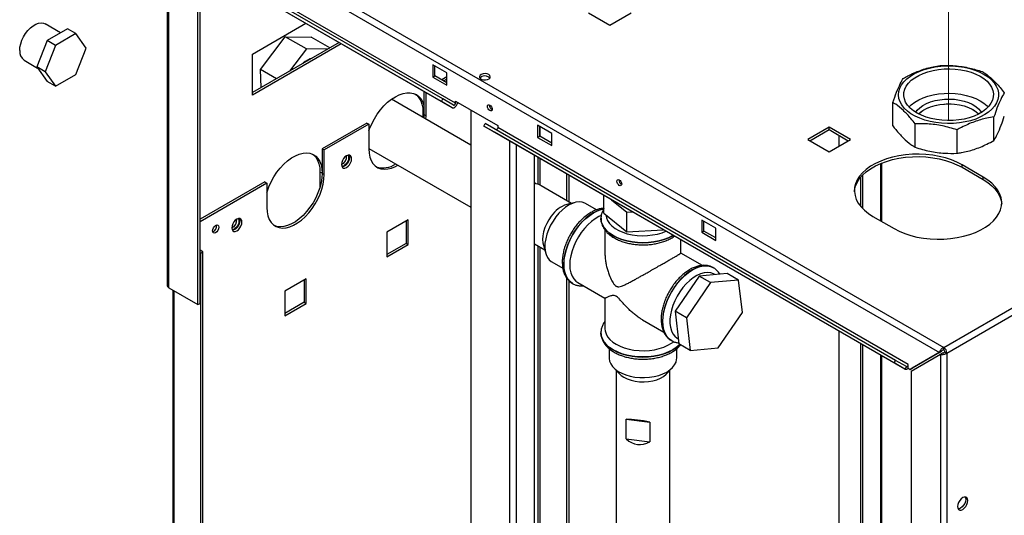
# Paper-space layout 'Blatt4' of a CAD drawing. Units: millimetres. Extents: x 0 to 594, y 0 to 420.
# Drawn here: x 470 to 503, y 346 to 363 of the extents above; entities that cross this region are included whole.
import ezdxf

# ---------------------------------------------------------------- set-up
doc = ezdxf.new("R2010")
doc.units = ezdxf.units.MM
doc.linetypes.add('PHANTOM', pattern=[12.7, 6.35, -1.27, 1.27, -1.27, 1.27, -1.27])

psp = doc.layouts.new('Blatt4')

# ---------------------------------------------------------------- linework, layer by layer
at = {"color": 7, "linetype": 'Continuous', "lineweight": 30}
for p, q in [((475.206, 366.78), (475.206, 354.132)), ((475.359, 366.925), (501.07, 352.082)), ((475.251, 354.069), (475.251, 366.698)), ((475.284, 366.717), (500.928, 351.914)), ((484.335, 360.27), (475.85, 365.169)), ((484.385, 360.357), (475.9, 365.255)), ((484.806, 360.219), (476.321, 365.117)), ((484.692, 360.064), (476.206, 364.963)), ((476.227, 353.506), (476.227, 364.951)), ((476.297, 353.547), (476.297, 364.91)), ((489.233, 363.223), (489.944, 362.813)), ((489.944, 362.813), (490.656, 363.223)), ((471.65, 362.563), (471.135, 362.86)), ((478.041, 361.848), (479.822, 362.876)), ((471.879, 362.695), (471.199, 362.302)), ((472.162, 362.532), (471.482, 362.139)), ((472.162, 362.532), (471.879, 362.695)), ((472.502, 362.048), (472.162, 362.532)), ((471.199, 362.302), (470.859, 361.426)), ((471.482, 362.139), (471.141, 361.262)), ((471.482, 362.139), (471.199, 362.302)), ((480.93, 362.236), (478.041, 360.569)), ((481, 362.195), (478.041, 360.487)), ((478.307, 361.343), (479.131, 362.431)), ((479.838, 362.022), (479.131, 362.431)), ((479.131, 362.431), (480.002, 362.415)), ((480.621, 362.058), (480.002, 362.415)), ((472.162, 361.171), (472.502, 362.048)), ((478.041, 360.487), (478.041, 361.848)), ((479.838, 362.022), (479.277, 361.282)), ((480.538, 362.01), (479.838, 362.022)), ((470.435, 361.648), (470.885, 361.387)), ((484.523, 361.223), (484.052, 361.495)), ((484.052, 361.495), (484.052, 361.087)), ((471.141, 361.262), (470.859, 361.426)), ((470.859, 361.426), (471.199, 360.941)), ((471.141, 361.262), (471.482, 360.778)), ((471.482, 360.778), (472.162, 361.171)), ((478.332, 360.737), (478.307, 361.343)), ((478.844, 361.032), (478.307, 361.343)), ((484.123, 361.128), (484.123, 361.455)), ((484.523, 360.815), (484.523, 361.223)), ((471.482, 360.778), (471.199, 360.941)), ((484.052, 361.087), (484.123, 361.128)), ((484.052, 361.087), (484.523, 360.815)), ((484.523, 360.897), (484.123, 361.128)), ((484.523, 361.099), (484.348, 360.998)), ((484.523, 361.017), (484.419, 360.957)), ((483.757, 360.604), (483.757, 359.84)), ((483.828, 359.799), (483.828, 360.563)), ((485.313, 358.821), (482.671, 360.346)), ((484.335, 360.27), (484.385, 360.357)), ((484.692, 360.064), (484.335, 360.27)), ((484.742, 360.151), (484.385, 360.357)), ((484.806, 360.219), (484.806, 360.284)), ((484.806, 360.284), (486.22, 359.468)), ((499.379, 359.456), (499.379, 360.239)), ((483.722, 359.901), (483.722, 359.739)), ((483.757, 359.84), (483.752, 359.722)), ((483.757, 359.84), (483.828, 359.799)), ((485.313, 359.992), (485.313, 318.647)), ((502.234, 359.866), (502.24, 359.86)), ((502.515, 360.127), (502.552, 360.09)), ((481.848, 359.555), (480.363, 358.697)), ((481.919, 359.514), (480.434, 358.657)), ((481.848, 359.555), (481.919, 359.514)), ((481.919, 359.514), (481.919, 358.697)), ((483.823, 359.681), (483.828, 359.799)), ((485.749, 359.454), (485.799, 359.541)), ((499.47, 351.649), (485.799, 359.541)), ((500.12, 358.746), (500.12, 359.528)), ((502.744, 358.974), (502.744, 359.756)), ((499.42, 351.562), (485.749, 359.454)), ((486.106, 359.248), (485.749, 359.454)), ((499.777, 351.356), (486.106, 359.248)), ((486.22, 359.468), (486.22, 359.402)), ((499.891, 351.511), (486.22, 359.402)), ((488.012, 359.209), (487.54, 359.482)), ((487.54, 359.482), (487.54, 359.073)), ((487.611, 359.114), (487.611, 359.441)), ((488.012, 358.801), (488.012, 359.209)), ((497.251, 359.416), (496.539, 359.005)), ((496.61, 358.965), (497.251, 359.335)), ((497.963, 359.005), (497.251, 359.416)), ((497.251, 359.335), (497.251, 359.416)), ((497.251, 359.335), (497.892, 358.965)), ((501.514, 358.546), (501.514, 359.329)), ((487.54, 359.073), (487.611, 359.114)), ((487.54, 359.073), (488.012, 358.801)), ((488.012, 358.883), (487.611, 359.114)), ((496.539, 359.005), (497.251, 358.594)), ((497.251, 358.594), (497.963, 359.005)), ((497.593, 358.792), (497.593, 359.137)), ((501.07, 352.082), (513.345, 359.169)), ((501.178, 351.894), (513.453, 358.981)), ((480.363, 358.697), (480.434, 358.657)), ((480.363, 358.697), (480.363, 357.881)), ((480.434, 357.84), (480.434, 358.657)), ((481.919, 358.71), (485.313, 356.75)), ((487.434, 317.54), (487.434, 358.481)), ((499.014, 356.273), (499.014, 358.224)), ((480.363, 357.881), (480.292, 357.922)), ((480.292, 357.922), (480.292, 357.424)), ((480.363, 357.881), (480.434, 357.84)), ((502.389, 357.754), (501.682, 358.162)), ((501.682, 358.08), (501.682, 358.162)), ((501.682, 358.08), (502.389, 357.672)), ((478.454, 357.595), (476.297, 356.35)), ((478.525, 357.554), (476.297, 356.269)), ((478.454, 357.595), (478.525, 357.554)), ((478.525, 357.554), (478.525, 356.738)), ((487.484, 357.534), (487.434, 357.563)), ((488.507, 357.862), (488.507, 356.977)), ((488.577, 357.821), (488.577, 356.936)), ((498.3, 357.742), (498.3, 356.785)), ((498.371, 357.821), (498.371, 356.706)), ((502.389, 357.672), (502.389, 357.754)), ((488.674, 356.88), (487.665, 357.463)), ((488.798, 356.91), (488.518, 356.842)), ((489.75, 356.549), (489.75, 357.144)), ((490.001, 356.999), (490.512, 356.588)), ((489.508, 356.662), (489.139, 356.875)), ((490.512, 356.588), (490.696, 356.598)), ((490.512, 355.934), (490.512, 356.588)), ((483.229, 356.326), (482.517, 355.916)), ((483.159, 356.286), (483.159, 355.545)), ((483.229, 355.504), (483.229, 356.326)), ((489.652, 356.378), (489.652, 356.375)), ((489.652, 356.366), (489.652, 356.378)), ((489.75, 356.549), (490.512, 355.934)), ((493.48, 356.053), (493.009, 356.325)), ((493.009, 356.325), (493.009, 355.917)), ((493.079, 355.957), (493.079, 356.284)), ((498.713, 356.447), (499.42, 356.039)), ((482.517, 355.916), (482.517, 355.094)), ((489.786, 355.994), (489.786, 355.222)), ((490.512, 355.934), (491.726, 356.003)), ((493.009, 355.917), (493.079, 355.957)), ((493.009, 355.917), (493.48, 355.644)), ((493.48, 355.726), (493.079, 355.957)), ((493.48, 355.644), (493.48, 356.053)), ((492.319, 355.223), (492.319, 355.661)), ((476.392, 355.262), (476.297, 355.316)), ((476.321, 355.221), (476.392, 355.262)), ((476.392, 327.499), (476.392, 355.262)), ((483.159, 355.545), (482.517, 355.175)), ((482.517, 355.094), (483.229, 355.504)), ((483.159, 355.545), (483.229, 355.504)), ((487.434, 355.526), (487.778, 355.327)), ((487.733, 355.482), (487.814, 355.205)), ((476.321, 355.221), (476.297, 355.234)), ((476.321, 327.458), (476.321, 355.221)), ((488.015, 354.927), (488.382, 354.716)), ((493.031, 354.812), (492.318, 355.223)), ((493.402, 354.732), (493.397, 354.735)), ((479.835, 354.367), (479.123, 353.956)), ((479.764, 354.326), (479.764, 353.586)), ((479.835, 353.545), (479.835, 354.367)), ((488.507, 354.4), (488.507, 334.493)), ((488.577, 354.313), (488.577, 334.534)), ((492.928, 354.457), (492.122, 353.284)), ((493.862, 354.543), (492.928, 354.457)), ((493.306, 354.239), (492.928, 354.457)), ((494.239, 354.325), (493.306, 354.239)), ((494.239, 354.325), (493.862, 354.543)), ((494.366, 353.239), (494.239, 354.325)), ((475.251, 354.069), (476.227, 353.506)), ((475.394, 353.987), (475.394, 329.572)), ((479.123, 353.956), (479.123, 353.134)), ((488.702, 354.212), (488.708, 354.209)), ((488.879, 354.245), (489.786, 353.721)), ((493.306, 354.239), (492.499, 353.066)), ((489.786, 353.722), (489.786, 352.703)), ((476.227, 353.506), (476.297, 353.547)), ((479.764, 353.586), (479.123, 353.216)), ((479.123, 353.134), (479.835, 353.545)), ((479.764, 353.586), (479.835, 353.545)), ((492.499, 353.066), (492.122, 353.284)), ((492.122, 353.284), (492.249, 352.198)), ((491.035, 353), (491.745, 352.59)), ((492.499, 353.066), (492.627, 351.98)), ((493.56, 352.066), (494.366, 353.239)), ((489.652, 352.57), (489.652, 352.567)), ((489.652, 352.558), (489.652, 352.57)), ((491.997, 352.311), (492.002, 352.307)), ((497.593, 339.113), (497.593, 352.617)), ((489.928, 352.039), (489.928, 351.723)), ((492.177, 351.723), (492.177, 352.04)), ((492.627, 351.98), (492.249, 352.198)), ((492.627, 351.98), (493.56, 352.066)), ((498.3, 352.208), (498.3, 337.915)), ((498.371, 352.168), (498.371, 327.36)), ((501.07, 352.001), (501.07, 352.082)), ((499.014, 327.017), (499.014, 351.796)), ((499.42, 351.562), (499.47, 351.649)), ((499.827, 351.443), (499.47, 351.649)), ((500.928, 351.914), (499.952, 351.35)), ((499.985, 351.292), (500.961, 351.856)), ((500.999, 351.954), (500.023, 351.391)), ((500.928, 351.914), (500.999, 351.954)), ((500.961, 351.856), (501.032, 351.897)), ((500.961, 351.856), (500.961, 339.227)), ((501.107, 351.935), (501.178, 351.894)), ((501.178, 351.894), (501.178, 339.227)), ((490.068, 351.41), (490.267, 351.201)), ((490.156, 351.318), (490.156, 341.641)), ((491.837, 351.201), (492.037, 351.41)), ((491.949, 341.641), (491.949, 351.318)), ((499.777, 351.356), (499.42, 351.562)), ((499.827, 351.443), (499.777, 351.356)), ((499.891, 351.393), (499.891, 351.511)), ((499.891, 351.385), (499.891, 351.393)), ((499.891, 351.385), (499.952, 351.35)), ((499.952, 351.35), (500.023, 351.391)), ((499.985, 351.292), (499.985, 339.79)), ((490.491, 349.033), (490.491, 349.686)), ((490.491, 349.686), (491.284, 349.59)), ((491.284, 349.59), (491.284, 348.937)), ((490.491, 349.033), (491.284, 348.937))]:
    psp.add_line(p, q, dxfattribs=at)
at = {"color": 7, "linetype": 'PHANTOM', "lineweight": 0}
psp.add_line((501.235, 359.635), (501.235, 364.302), dxfattribs=at)
at = {"color": 1, "linetype": 'Continuous', "lineweight": 30}
for p, q in [((483.757, 359.881), (483.722, 359.901)), ((487.625, 359.106), (487.625, 359.433)), ((486.619, 318.011), (486.619, 358.952)), ((486.836, 317.886), (486.836, 358.827)), ((487.55, 358.414), (487.55, 357.514)), ((487.625, 357.484), (487.625, 358.371)), ((498.969, 358.206), (498.969, 356.299)), ((487.55, 355.459), (487.55, 335.002)), ((487.625, 335.002), (487.625, 355.415)), ((475.439, 329.546), (475.439, 353.961)), ((498.969, 351.822), (498.969, 327.044))]:
    psp.add_line(p, q, dxfattribs=at)
at = {"color": 7, "linetype": 'Continuous', "lineweight": 30, "flags": 128}
for points in [[(470.29, 361.968), (470.298, 362.078), (470.323, 362.194), (470.364, 362.312), (470.419, 362.428), (470.486, 362.538), (470.564, 362.638), (470.649, 362.725), (470.739, 362.797), (470.83, 362.849), (470.92, 362.882), (471.005, 362.893), (471.083, 362.882), (471.135, 362.86)], [(485.914, 361.169), (485.858, 361.191), (485.793, 361.2), (485.726, 361.194), (485.667, 361.175), (485.624, 361.146), (485.603, 361.109), (485.606, 361.07), (485.633, 361.034), (485.681, 361.007), (485.742, 360.991), (485.81, 360.989), (485.873, 361.002), (485.925, 361.026), (485.958, 361.06), (485.967, 361.099), (485.952, 361.137), (485.914, 361.169)], [(502.662, 360.995), (502.754, 360.894), (502.824, 360.787), (502.872, 360.677), (502.897, 360.563), (502.899, 360.449), (502.877, 360.336), (502.833, 360.225), (502.765, 360.118), (502.677, 360.016), (502.568, 359.921), (502.44, 359.834), (502.296, 359.756), (502.136, 359.689), (501.964, 359.633), (501.782, 359.59), (501.592, 359.559), (501.397, 359.541), (501.199, 359.536), (501.002, 359.546), (500.809, 359.568), (500.621, 359.604), (500.442, 359.652), (500.274, 359.712), (500.12, 359.783), (499.981, 359.864), (499.86, 359.954), (499.758, 360.052), (499.677, 360.156), (499.618, 360.264), (499.581, 360.376), (499.568, 360.49), (499.578, 360.604), (499.611, 360.716), (499.667, 360.826), (499.745, 360.93), (499.844, 361.029), (499.963, 361.12), (500.099, 361.203), (500.252, 361.275), (500.418, 361.337), (500.595, 361.387), (500.782, 361.424), (500.975, 361.449), (501.171, 361.46), (501.369, 361.457), (501.564, 361.442), (501.755, 361.412), (501.939, 361.37), (502.112, 361.316), (502.274, 361.251), (502.421, 361.174), (502.551, 361.089), (502.662, 360.995)], [(502.515, 360.944), (502.602, 360.847), (502.667, 360.746), (502.709, 360.64), (502.728, 360.532), (502.724, 360.424), (502.696, 360.317), (502.645, 360.212), (502.572, 360.113), (502.478, 360.019), (502.364, 359.933), (502.232, 359.855), (502.085, 359.788), (501.924, 359.732), (501.752, 359.689), (501.572, 359.658), (501.387, 359.64), (501.199, 359.636), (501.012, 359.645), (500.829, 359.668), (500.652, 359.704), (500.484, 359.752), (500.328, 359.812), (500.186, 359.883), (500.061, 359.964), (499.954, 360.053), (499.867, 360.149), (499.802, 360.251), (499.76, 360.357), (499.741, 360.464), (499.745, 360.573), (499.773, 360.68), (499.824, 360.784), (499.897, 360.884), (499.992, 360.978), (500.105, 361.064), (500.237, 361.141), (500.385, 361.208), (500.545, 361.264), (500.717, 361.308), (500.897, 361.339), (501.082, 361.357), (501.27, 361.361), (501.457, 361.352), (501.64, 361.329), (501.817, 361.293), (501.985, 361.245), (502.142, 361.184), (502.283, 361.113), (502.409, 361.033), (502.515, 360.944)], [(485.914, 361.087), (485.952, 361.055), (485.953, 361.053)], [(481.919, 359.294), (481.945, 359.366), (482.017, 359.532), (482.103, 359.693), (482.2, 359.848), (482.308, 359.993), (482.424, 360.127), (482.546, 360.245), (482.673, 360.348), (482.803, 360.432), (482.932, 360.497), (483.059, 360.541), (483.181, 360.564), (483.298, 360.565), (483.405, 360.544), (483.503, 360.502), (483.588, 360.438), (483.66, 360.356), (483.717, 360.255), (483.757, 360.143)], [(483.466, 360.52), (483.517, 360.479), (483.589, 360.396), (483.647, 360.295), (483.688, 360.178), (483.713, 360.046), (483.722, 359.901)], [(499.917, 360.09), (499.992, 360.161), (500.105, 360.247), (500.237, 360.325), (500.385, 360.392), (500.545, 360.448), (500.717, 360.492), (500.897, 360.523), (501.082, 360.54), (501.27, 360.545), (501.457, 360.535), (501.64, 360.512), (501.817, 360.477), (501.985, 360.428), (502.142, 360.368), (502.283, 360.297), (502.409, 360.216), (502.515, 360.127)], [(484.692, 360.064), (484.717, 360.057), (484.747, 360.062), (484.779, 360.079), (484.81, 360.105), (484.837, 360.14), (484.859, 360.18), (484.872, 360.221), (484.876, 360.244)], [(484.742, 360.151), (484.751, 360.148), (484.761, 360.15), (484.772, 360.156), (484.783, 360.165), (484.792, 360.177), (484.8, 360.191), (484.804, 360.205), (484.806, 360.219)], [(484.869, 360.21), (484.882, 360.222), (484.894, 360.233)], [(500.138, 359.912), (500.188, 359.979), (500.272, 360.062), (500.376, 360.138), (500.497, 360.203), (500.633, 360.259), (500.781, 360.302), (500.939, 360.333), (501.102, 360.351), (501.269, 360.355), (501.434, 360.345), (501.596, 360.322), (501.75, 360.286), (501.894, 360.238), (502.024, 360.178), (502.138, 360.108), (502.234, 360.029)], [(500.229, 359.86), (500.272, 359.899), (500.376, 359.974), (500.497, 360.04), (500.633, 360.096), (500.781, 360.139), (500.939, 360.17), (501.102, 360.188), (501.269, 360.192), (501.434, 360.182), (501.596, 360.159), (501.75, 360.123), (501.894, 360.074), (502.024, 360.014), (502.138, 359.944), (502.234, 359.866)], [(485.949, 359.967), (485.919, 359.992), (485.893, 360.027), (485.875, 360.067), (485.869, 360.106), (485.875, 360.138), (485.893, 360.158), (485.919, 360.163), (485.949, 360.152), (485.98, 360.128), (486.006, 360.093), (486.023, 360.052), (486.029, 360.014), (486.023, 359.982), (486.006, 359.962), (485.98, 359.957), (485.949, 359.967)], [(502.234, 360.029), (502.31, 359.944), (502.331, 359.912)], [(486.22, 359.402), (486.219, 359.389), (486.214, 359.375), (486.207, 359.361), (486.197, 359.349), (486.186, 359.34), (486.175, 359.334), (486.165, 359.332), (486.157, 359.334)], [(478.525, 357.236), (478.533, 357.263), (478.593, 357.432), (478.668, 357.598), (478.757, 357.759), (478.858, 357.913), (478.969, 358.055), (479.089, 358.184), (479.214, 358.297), (479.343, 358.392), (479.474, 358.467), (479.603, 358.521), (479.728, 358.553), (479.848, 358.562), (479.959, 358.548), (480.06, 358.512), (480.149, 358.453), (480.224, 358.373), (480.284, 358.274), (480.328, 358.158), (480.354, 358.026), (480.363, 357.881)], [(481.919, 358.697), (481.928, 358.552), (481.954, 358.42), (481.998, 358.304), (482.058, 358.205), (482.133, 358.125), (482.222, 358.067), (482.323, 358.03), (482.434, 358.016), (482.554, 358.025), (482.679, 358.057), (482.808, 358.111), (482.884, 358.152)], [(480.047, 358.518), (480.078, 358.494), (480.153, 358.414), (480.213, 358.315), (480.257, 358.199), (480.284, 358.067), (480.292, 357.922)], [(481.346, 358.367), (481.338, 358.422), (481.314, 358.463), (481.276, 358.485), (481.229, 358.485), (481.176, 358.465), (481.124, 358.425), (481.077, 358.37), (481.039, 358.305), (481.015, 358.236), (481.007, 358.171), (481.015, 358.115), (481.039, 358.074), (481.077, 358.053), (481.124, 358.052), (481.176, 358.073), (481.229, 358.113), (481.276, 358.168), (481.314, 358.233), (481.338, 358.301), (481.346, 358.367)], [(481.275, 358.407), (481.267, 358.342), (481.243, 358.274), (481.205, 358.209), (481.158, 358.153), (481.106, 358.114), (481.053, 358.093), (481.026, 358.09)], [(481.21, 358.48), (481.228, 358.462), (481.245, 358.418), (481.245, 358.362), (481.228, 358.299), (481.196, 358.237), (481.154, 358.184), (481.106, 358.146)], [(481.256, 358.488), (481.267, 358.463), (481.275, 358.407)], [(501.682, 358.162), (501.513, 358.249), (501.328, 358.326), (501.131, 358.391), (500.922, 358.442), (500.704, 358.481), (500.481, 358.506), (500.254, 358.516), (500.027, 358.513), (499.802, 358.495), (499.581, 358.463), (499.368, 358.418), (499.164, 358.36), (498.972, 358.289), (498.795, 358.207), (498.634, 358.114), (498.492, 358.012), (498.369, 357.901), (498.268, 357.784), (498.19, 357.66), (498.135, 357.533), (498.104, 357.403), (498.098, 357.272), (498.117, 357.141), (498.16, 357.012), (498.226, 356.886), (498.316, 356.766), (498.428, 356.652), (498.561, 356.545), (498.713, 356.447)], [(498.099, 357.264), (498.104, 357.321), (498.135, 357.451), (498.19, 357.579), (498.268, 357.702), (498.369, 357.82), (498.492, 357.93), (498.634, 358.032), (498.795, 358.125), (498.972, 358.207), (499.164, 358.278), (499.368, 358.336), (499.581, 358.382), (499.802, 358.413), (500.027, 358.431), (500.254, 358.435), (500.481, 358.424), (500.704, 358.399), (500.922, 358.361), (501.131, 358.309), (501.328, 358.244), (501.513, 358.168), (501.682, 358.08)], [(480.363, 357.881), (480.354, 357.726), (480.328, 357.563), (480.284, 357.396), (480.224, 357.228), (480.149, 357.062), (480.06, 356.9), (479.959, 356.747), (479.848, 356.605), (479.728, 356.476), (479.603, 356.363), (479.474, 356.268), (479.343, 356.192), (479.214, 356.138), (479.089, 356.107), (478.969, 356.098), (478.858, 356.111), (478.77, 356.142)], [(478.525, 356.738), (478.534, 356.593), (478.56, 356.461), (478.604, 356.344), (478.664, 356.245), (478.739, 356.166), (478.828, 356.107), (478.929, 356.071), (479.04, 356.057), (479.16, 356.066), (479.285, 356.098), (479.414, 356.152), (479.544, 356.227), (479.673, 356.322), (479.799, 356.435), (479.918, 356.564), (480.03, 356.706), (480.131, 356.859), (480.22, 357.021), (480.295, 357.187), (480.355, 357.355), (480.398, 357.522), (480.425, 357.685), (480.434, 357.84)], [(490.263, 357.477), (490.232, 357.502), (490.206, 357.537), (490.189, 357.577), (490.182, 357.616), (490.189, 357.648), (490.206, 357.668), (490.232, 357.673), (490.263, 357.662), (490.293, 357.638), (490.319, 357.602), (490.337, 357.562), (490.343, 357.523), (490.337, 357.492), (490.319, 357.472), (490.293, 357.467), (490.263, 357.477)], [(499.42, 356.039), (499.589, 355.951), (499.774, 355.875), (499.972, 355.81), (500.18, 355.758), (500.398, 355.72), (500.621, 355.695), (500.848, 355.684), (501.075, 355.688), (501.3, 355.706), (501.521, 355.737), (501.734, 355.783), (501.938, 355.841), (502.13, 355.912), (502.307, 355.994), (502.468, 356.087), (502.61, 356.189), (502.733, 356.3), (502.834, 356.417), (502.912, 356.54), (502.967, 356.668), (502.998, 356.798), (503.004, 356.929), (502.985, 357.06), (502.943, 357.189), (502.876, 357.314), (502.786, 357.435), (502.674, 357.549), (502.541, 357.656), (502.389, 357.754)], [(502.389, 357.672), (502.541, 357.574), (502.674, 357.468), (502.786, 357.353), (502.876, 357.233), (502.943, 357.107), (502.985, 356.978), (503.003, 356.855)], [(489.139, 356.875), (489.116, 356.887), (489.025, 356.918), (488.924, 356.927), (488.816, 356.915), (488.703, 356.88), (488.588, 356.825), (488.472, 356.75), (488.358, 356.657), (488.249, 356.548), (488.147, 356.425)], [(477.693, 356.258), (477.684, 356.313), (477.66, 356.354), (477.623, 356.376), (477.575, 356.376), (477.523, 356.356), (477.47, 356.316), (477.423, 356.261), (477.386, 356.196), (477.362, 356.127), (477.353, 356.062), (477.362, 356.006), (477.386, 355.965), (477.423, 355.943), (477.47, 355.943), (477.523, 355.964), (477.575, 356.003), (477.623, 356.059), (477.66, 356.124), (477.684, 356.192), (477.693, 356.258)], [(477.622, 356.298), (477.614, 356.233), (477.589, 356.164), (477.552, 356.099), (477.505, 356.044), (477.452, 356.004), (477.4, 355.984), (477.373, 355.981)], [(477.556, 356.371), (477.575, 356.353), (477.591, 356.309), (477.591, 356.252), (477.575, 356.189), (477.543, 356.128), (477.501, 356.075), (477.452, 356.037)], [(477.602, 356.379), (477.614, 356.354), (477.622, 356.298)], [(487.999, 356.455), (487.916, 356.333), (487.844, 356.204), (487.786, 356.07), (487.743, 355.935), (487.717, 355.802), (487.708, 355.676), (487.716, 355.56), (487.733, 355.482)], [(488.147, 356.425), (488.055, 356.291), (487.973, 356.149), (487.904, 356.001), (487.85, 355.851), (487.811, 355.702), (487.788, 355.558), (487.783, 355.421), (487.794, 355.294), (487.822, 355.18), (487.866, 355.081), (487.925, 355), (487.998, 354.938), (488.015, 354.927)], [(489.662, 356.474), (489.582, 356.438), (489.458, 356.366), (489.336, 356.276), (489.216, 356.169), (489.103, 356.046), (488.997, 355.911), (488.901, 355.765), (488.816, 355.612), (488.745, 355.454), (488.688, 355.294), (488.646, 355.135), (488.621, 354.98), (488.613, 354.833)], [(476.922, 356.085), (476.914, 356.033), (476.891, 355.98), (476.856, 355.934), (476.816, 355.901), (476.775, 355.887), (476.741, 355.894), (476.718, 355.92), (476.71, 355.962), (476.718, 356.014), (476.741, 356.067), (476.775, 356.113), (476.816, 356.146), (476.856, 356.16), (476.891, 356.153), (476.914, 356.127), (476.922, 356.085)], [(488.613, 354.833), (488.621, 354.695), (488.646, 354.57), (488.688, 354.459), (488.745, 354.365), (488.816, 354.289), (488.879, 354.245)], [(489.786, 352.703), (489.792, 352.628), (489.822, 352.53), (489.874, 352.435), (489.948, 352.345), (490.043, 352.261), (490.157, 352.186), (490.287, 352.121), (490.431, 352.066), (490.588, 352.023), (490.752, 351.993), (490.923, 351.976), (491.095, 351.972), (491.267, 351.983), (491.435, 352.006), (491.596, 352.043), (491.747, 352.092), (491.885, 352.152), (492.007, 352.223), (492.075, 352.272)], [(489.928, 351.723), (489.928, 351.716), (489.942, 351.621), (489.98, 351.529), (490.04, 351.441), (490.122, 351.359), (490.224, 351.284), (490.343, 351.219), (490.478, 351.165), (490.625, 351.123), (490.781, 351.093), (490.943, 351.077), (491.107, 351.075), (491.27, 351.087), (491.428, 351.112), (491.578, 351.15), (491.717, 351.2), (491.842, 351.262), (491.95, 351.333), (492.039, 351.412), (492.107, 351.499), (492.153, 351.59)], [(492.153, 351.59), (492.174, 351.684), (492.177, 351.723)], [(499.827, 351.443), (499.836, 351.44), (499.846, 351.442), (499.857, 351.448), (499.868, 351.457), (499.877, 351.469), (499.885, 351.483), (499.889, 351.497), (499.891, 351.511)], [(490.267, 351.201), (490.322, 351.151), (490.418, 351.085), (490.531, 351.03), (490.658, 350.986), (490.796, 350.955), (490.941, 350.938), (491.089, 350.934), (491.236, 350.944), (491.378, 350.969), (491.511, 351.006), (491.631, 351.056), (491.736, 351.116), (491.822, 351.186), (491.837, 351.201)], [(501.706, 346.685), (501.758, 346.725), (501.806, 346.78), (501.843, 346.845), (501.867, 346.913), (501.876, 346.979), (501.867, 347.035), (501.843, 347.075), (501.806, 347.097), (501.758, 347.097), (501.706, 347.077), (501.654, 347.037), (501.606, 346.982), (501.569, 346.917), (501.545, 346.848), (501.536, 346.783), (501.545, 346.727), (501.569, 346.686), (501.606, 346.665), (501.654, 346.664), (501.706, 346.685)], [(501.785, 347.1), (501.797, 347.075), (501.805, 347.02), (501.797, 346.954), (501.773, 346.886), (501.735, 346.821), (501.688, 346.766), (501.635, 346.726), (501.583, 346.705), (501.556, 346.703)]]:
    psp.add_lwpolyline(points, dxfattribs=at)
at = {"color": 7, "linetype": 'PHANTOM', "lineweight": 0, "flags": 128}
for points in [[(500.229, 359.86), (500.301, 359.922), (500.41, 359.995), (500.535, 360.058), (500.675, 360.11), (500.827, 360.15), (500.987, 360.177), (501.151, 360.19), (501.318, 360.19), (501.483, 360.177), (501.642, 360.15), (501.794, 360.11), (501.934, 360.058), (502.06, 359.995)], [(502.06, 359.995), (502.169, 359.922), (502.24, 359.86)]]:
    psp.add_lwpolyline(points, dxfattribs=at)
at = {"color": 1, "linetype": 'Continuous', "lineweight": 30, "flags": 128}
for points in [[(489.744, 356.695), (489.659, 356.677), (489.532, 356.633), (489.402, 356.568), (489.273, 356.484), (489.146, 356.381), (489.023, 356.262), (488.907, 356.129), (488.8, 355.984), (488.702, 355.829), (488.617, 355.667), (488.545, 355.501), (488.488, 355.334), (488.446, 355.169), (488.421, 355.007), (488.412, 354.853)], [(488.418, 354.85), (488.426, 355.004), (488.452, 355.166), (488.493, 355.331), (488.55, 355.498), (488.622, 355.664), (488.708, 355.826), (488.805, 355.981), (488.913, 356.126), (489.029, 356.259), (489.152, 356.378), (489.279, 356.48), (489.408, 356.565), (489.537, 356.63), (489.664, 356.674), (489.74, 356.69)], [(489.652, 356.375), (489.664, 356.269), (489.7, 356.166), (489.759, 356.066), (489.84, 355.971), (489.942, 355.883), (490.062, 355.803)], [(492.055, 355.814), (492.042, 355.806), (491.904, 355.736), (491.752, 355.678), (491.588, 355.631), (491.415, 355.597), (491.235, 355.576), (491.052, 355.569), (490.869, 355.576), (490.69, 355.597), (490.516, 355.631), (490.352, 355.678), (490.2, 355.736), (490.062, 355.806), (489.942, 355.886), (489.84, 355.974), (489.759, 356.068), (489.7, 356.168), (489.664, 356.272), (489.652, 356.366)], [(489.819, 356.493), (489.834, 356.402), (489.873, 356.306), (489.934, 356.213), (490.018, 356.126), (490.121, 356.047), (490.243, 355.976), (490.38, 355.917), (490.531, 355.868), (490.692, 355.833), (490.859, 355.81), (491.031, 355.802), (491.203, 355.807), (491.371, 355.826), (491.534, 355.858), (491.687, 355.903), (491.813, 355.953)], [(490.062, 355.803), (490.2, 355.734), (490.352, 355.675), (490.516, 355.628), (490.69, 355.594), (490.869, 355.574), (491.052, 355.567), (491.235, 355.574), (491.415, 355.594), (491.588, 355.628), (491.752, 355.675), (491.904, 355.734), (492.042, 355.803), (492.057, 355.812)], [(488.412, 354.853), (488.421, 354.709), (488.446, 354.577), (488.488, 354.459), (488.545, 354.358), (488.617, 354.276), (488.702, 354.212), (488.702, 354.212)], [(488.708, 354.209), (488.708, 354.209), (488.622, 354.272), (488.55, 354.355), (488.493, 354.456), (488.452, 354.574), (488.426, 354.706), (488.418, 354.85)], [(493.397, 354.735), (493.299, 354.778), (493.192, 354.799), (493.076, 354.798), (492.953, 354.775), (492.826, 354.731), (492.697, 354.666), (492.567, 354.582), (492.44, 354.479), (492.318, 354.36), (492.202, 354.227), (492.094, 354.082), (491.997, 353.927), (491.911, 353.766), (491.839, 353.6), (491.782, 353.432), (491.74, 353.267), (491.715, 353.106), (491.707, 352.952), (491.715, 352.807), (491.74, 352.675), (491.782, 352.558), (491.839, 352.457), (491.911, 352.374), (491.997, 352.311), (491.997, 352.311)], [(492.007, 352.305), (492.002, 352.307), (491.917, 352.371), (491.845, 352.453), (491.788, 352.554), (491.746, 352.672), (491.721, 352.804), (491.712, 352.948), (491.721, 353.102), (491.746, 353.264), (491.788, 353.429), (491.845, 353.597), (491.917, 353.762), (492.002, 353.924), (492.099, 354.079), (492.207, 354.224), (492.323, 354.357), (492.446, 354.476), (492.573, 354.579), (492.702, 354.663), (492.831, 354.728), (492.958, 354.772), (493.081, 354.795), (493.197, 354.796), (493.305, 354.775), (493.402, 354.733)], [(493.46, 354.506), (493.404, 354.537), (493.308, 354.568), (493.202, 354.578), (493.089, 354.565), (492.971, 354.531), (492.85, 354.476), (492.729, 354.401), (492.609, 354.307), (492.493, 354.197), (492.384, 354.072), (492.283, 353.935), (492.193, 353.789), (492.114, 353.636), (492.05, 353.48), (492, 353.323), (491.967, 353.169), (491.95, 353.02), (491.95, 352.879), (491.967, 352.75), (492, 352.634), (492.05, 352.535), (492.114, 352.453), (492.193, 352.39), (492.229, 352.37)], [(489.652, 352.567), (489.664, 352.462), (489.7, 352.358), (489.759, 352.258), (489.84, 352.163), (489.942, 352.075), (490.062, 351.996), (490.2, 351.926), (490.352, 351.867), (490.516, 351.82), (490.69, 351.786), (490.869, 351.766), (491.052, 351.759), (491.235, 351.766), (491.415, 351.786), (491.588, 351.82), (491.752, 351.867), (491.904, 351.926), (492.042, 351.996), (492.163, 352.075), (492.265, 352.163), (492.281, 352.18)], [(492.279, 352.18), (492.265, 352.166), (492.163, 352.078), (492.042, 351.998), (491.904, 351.929), (491.752, 351.87), (491.588, 351.823), (491.415, 351.789), (491.235, 351.769), (491.052, 351.762), (490.869, 351.769), (490.69, 351.789), (490.516, 351.823), (490.352, 351.87), (490.2, 351.929), (490.062, 351.998), (489.942, 352.078), (489.84, 352.166), (489.759, 352.261), (489.7, 352.361), (489.664, 352.464), (489.652, 352.558)]]:
    psp.add_lwpolyline(points, dxfattribs=at)
at = {"color": 7, "linetype": 'Continuous', "lineweight": 30}
for centre, radius, start, end in [((470.636, 361.932), 0.349, 174.0333, 234.6545), ((480.312, 360.892), 0.873, 108.4122, 131.5824), ((485.786, 360.88), 0.243, 58.3499, 134.6383), ((486.101, 360.147), 0.161, 176.59, 243.4046), ((480.896, 358.431), 0.28, 293.3763, 6.6291), ((481.047, 358.223), 0.0968, 247.4034, 307.1228), ((482.399, 358.783), 0.721, 251.0029, 305.1131), ((490.414, 357.657), 0.161, 176.59, 243.4046), ((488.807, 355.913), 0.973, 107.3028, 146.1465), ((477.242, 356.322), 0.28, 293.3763, 6.6291), ((476.649, 356.12), 0.201, 288.8423, 11.163), ((477.394, 356.114), 0.0968, 247.4034, 307.1228), ((475.283, 354.14), 0.0771, 185.6948, 245.6253), ((500.943, 351.884), 0.236, 2.6055, 57.3945), ((501.025, 351.932), 0.082, 2.6055, 57.3945), ((499.808, 351.453), 0.102, 251.8017, 324.2095)]:
    psp.add_arc(centre, radius, start, end, dxfattribs=at)
for centre, major_axis, ratio, start_param, end_param in [((486.597, 357.044), (1.213, 0.245), 0.394271, 0.420222, 0.674834), ((491.052, 349.437), (0.896, -0.158), 0.215413, 1.347317, 2.284553), ((491.052, 350.09), (0.218, 1.234), 0.705027, 2.71095, 3.648186)]:
    psp.add_ellipse(centre, major_axis=major_axis, ratio=ratio, start_param=start_param, end_param=end_param, dxfattribs=at)
for points, knots in [([(499.725, 361.043), (499.776, 361.071), (499.963, 361.173), (500.297, 361.319), (500.66, 361.424), (500.878, 361.458), (500.956, 361.471)], [0, 0, 0, 0, 0.1250673, 0.4621474, 0.8077231, 1, 1, 1, 1]), ([(500.956, 361.471), (501.116, 361.472), (501.441, 361.476), (501.913, 361.402), (502.213, 361.312), (502.349, 361.271)], [0, 0, 0, 0, 0.348256, 0.705088, 1, 1, 1, 1]), ([(502.349, 361.271), (502.38, 361.252), (502.492, 361.18), (502.693, 361.019), (502.912, 360.788), (503.043, 360.62), (503.09, 360.561)], [0, 0, 0, 0, 0.125067, 0.462147, 0.807723, 1, 1, 1, 1]), ([(499.379, 360.239), (499.419, 360.356), (499.5, 360.594), (499.617, 360.86), (499.692, 360.986), (499.725, 361.043)], [0, 0, 0, 0, 0.348256, 0.705088, 1, 1, 1, 1]), ([(503.09, 360.561), (503.05, 360.493), (502.969, 360.355), (502.852, 360.077), (502.777, 359.856), (502.744, 359.756)], [0, 0, 0, 0, 0.348256, 0.705088, 1, 1, 1, 1]), ([(500.12, 359.528), (500.073, 359.588), (499.944, 359.753), (499.725, 359.984), (499.524, 360.147), (499.41, 360.219), (499.379, 360.239)], [0, 0, 0, 0, 0.192277, 0.529273, 0.874933, 1, 1, 1, 1]), ([(501.514, 359.329), (501.353, 359.376), (501.028, 359.473), (500.556, 359.535), (500.256, 359.53), (500.12, 359.528)], [0, 0, 0, 0, 0.3482561, 0.7050883, 1, 1, 1, 1]), ([(502.744, 359.756), (502.666, 359.744), (502.451, 359.71), (502.089, 359.606), (501.755, 359.46), (501.564, 359.356), (501.514, 359.329)], [0, 0, 0, 0, 0.192277, 0.529273, 0.874933, 1, 1, 1, 1]), ([(502.744, 358.974), (502.784, 359.042), (502.864, 359.18), (502.982, 359.458), (503.056, 359.678), (503.09, 359.778)], [0, 0, 0, 0, 0.348256, 0.705088, 1, 1, 1, 1]), ([(499.379, 359.456), (499.41, 359.417), (499.522, 359.272), (499.723, 359.049), (499.942, 358.861), (500.073, 358.776), (500.12, 358.746)], [0, 0, 0, 0, 0.125022, 0.462105, 0.807685, 1, 1, 1, 1]), ([(501.514, 358.546), (501.564, 358.554), (501.751, 358.582), (502.085, 358.667), (502.448, 358.814), (502.666, 358.932), (502.744, 358.974)], [0, 0, 0, 0, 0.1250215, 0.4621052, 0.8076846, 1, 1, 1, 1]), ([(500.12, 358.746), (500.281, 358.698), (500.606, 358.602), (501.078, 358.54), (501.378, 358.544), (501.514, 358.546)], [0, 0, 0, 0, 0.3482561, 0.7050883, 1, 1, 1, 1]), ([(489.755, 356.714), (489.733, 356.713), (489.671, 356.711), (489.565, 356.686), (489.439, 356.64), (489.312, 356.575), (489.186, 356.492), (489.064, 356.393), (488.947, 356.28), (488.837, 356.154), (488.735, 356.017), (488.643, 355.872), (488.562, 355.72), (488.494, 355.564), (488.439, 355.406), (488.397, 355.248), (488.372, 355.094), (488.364, 354.986), (488.364, 354.93), (488.364, 354.921)], [0, 0, 0, 0, 0.033838, 0.095078, 0.157826, 0.221627, 0.285936, 0.350302, 0.414535, 0.478602, 0.542533, 0.606386, 0.670229, 0.734126, 0.798139, 0.862346, 0.926818, 0.988084, 1, 1, 1, 1]), ([(489.75, 356.704), (489.732, 356.673), (489.693, 356.607), (489.663, 356.499), (489.649, 356.415), (489.653, 356.371), (489.654, 356.363)], [0, 0, 0, 0, 0.294063, 0.62121, 0.938888, 1, 1, 1, 1]), ([(489.655, 356.382), (489.654, 356.357), (489.653, 356.296), (489.676, 356.199), (489.719, 356.094), (489.781, 355.994), (489.863, 355.9), (489.961, 355.814), (490.043, 355.758), (490.113, 355.718), (490.187, 355.678), (490.306, 355.625), (490.458, 355.574), (490.619, 355.536), (490.786, 355.51), (490.957, 355.496), (491.129, 355.495), (491.299, 355.507), (491.467, 355.532), (491.628, 355.569), (491.782, 355.619), (491.924, 355.68), (492.031, 355.737), (492.084, 355.777), (492.099, 355.788)], [0, 0, 0, 0, 0.0314106, 0.0782713, 0.1252901, 0.1731653, 0.2222948, 0.2726785, 0.3221094, 0.330228, 0.3580461, 0.4099838, 0.4618134, 0.5135137, 0.5650881, 0.6165738, 0.6680227, 0.7194928, 0.7710264, 0.8226843, 0.8745276, 0.9266079, 0.9789487, 1, 1, 1, 1]), ([(488.364, 354.921), (488.364, 354.895), (488.365, 354.82), (488.381, 354.701), (488.415, 354.571), (488.467, 354.453), (488.535, 354.352), (488.613, 354.27), (488.674, 354.232), (488.701, 354.214)], [0, 0, 0, 0, 0.085491, 0.246195, 0.406835, 0.565586, 0.720685, 0.87111, 1, 1, 1, 1]), ([(489.786, 355.222), (489.786, 355.215), (489.784, 355.162), (489.792, 355.062), (489.809, 354.922), (489.838, 354.78), (489.875, 354.639), (489.931, 354.476), (489.991, 354.338), (490.05, 354.238), (490.083, 354.19), (490.112, 354.158), (490.14, 354.134), (490.166, 354.118), (490.192, 354.108), (490.22, 354.103), (490.271, 354.103), (490.348, 354.124), (490.451, 354.169), (490.565, 354.225), (490.685, 354.288), (490.803, 354.352), (490.915, 354.415), (491.022, 354.475), (491.134, 354.537), (491.237, 354.596), (491.331, 354.649), (491.415, 354.697), (491.499, 354.746), (491.579, 354.791), (491.676, 354.847), (491.766, 354.899), (491.852, 354.948), (491.934, 354.995), (492.009, 355.038), (492.075, 355.076), (492.132, 355.11), (492.181, 355.138), (492.224, 355.164), (492.255, 355.182), (492.281, 355.198), (492.301, 355.21), (492.314, 355.218), (492.32, 355.223), (492.319, 355.223), (492.318, 355.223)], [0, 0, 0, 0, 0.00525, 0.036601, 0.06861, 0.100806, 0.133097, 0.165543, 0.215089, 0.231777, 0.242875, 0.25415, 0.261949, 0.269968, 0.277773, 0.285772, 0.295491, 0.325342, 0.360746, 0.39642, 0.432764, 0.469341, 0.497809, 0.526424, 0.555566, 0.584928, 0.605611, 0.626404, 0.647581, 0.668914, 0.686198, 0.721309, 0.739196, 0.756484, 0.791729, 0.809735, 0.826039, 0.859125, 0.875923, 0.898054, 0.920358, 0.94314, 0.966061, 0.996388, 1, 1, 1, 1]), ([(493.398, 354.734), (493.394, 354.736), (493.36, 354.76), (493.286, 354.787), (493.177, 354.813), (493.062, 354.818), (492.942, 354.805), (492.818, 354.771), (492.691, 354.719), (492.565, 354.648), (492.44, 354.56), (492.319, 354.455), (492.204, 354.338), (492.097, 354.208), (491.998, 354.068), (491.91, 353.921), (491.833, 353.767), (491.769, 353.611), (491.718, 353.452), (491.681, 353.294), (491.66, 353.139), (491.655, 352.988), (491.667, 352.845), (491.696, 352.71), (491.742, 352.588), (491.805, 352.481), (491.883, 352.393), (491.947, 352.337), (491.987, 352.318), (491.993, 352.315)], [0, 0, 0, 0, 0.004417, 0.04104, 0.077553, 0.114483, 0.15227, 0.191074, 0.230749, 0.270969, 0.311412, 0.351825, 0.392142, 0.432358, 0.472499, 0.512605, 0.55272, 0.592879, 0.633127, 0.673513, 0.714077, 0.754844, 0.795791, 0.836747, 0.877363, 0.917191, 0.955877, 0.993414, 1, 1, 1, 1]), ([(493.614, 354.52), (493.599, 354.544), (493.562, 354.603), (493.491, 354.675), (493.43, 354.714), (493.401, 354.732)], [0, 0, 0, 0, 0.280056, 0.663884, 1, 1, 1, 1]), ([(488.709, 354.21), (488.712, 354.208), (488.745, 354.185), (488.819, 354.157), (488.927, 354.132), (489.013, 354.125), (489.063, 354.132), (489.073, 354.133)], [0, 0, 0, 0, 0.029901, 0.326243, 0.621699, 0.92052, 1, 1, 1, 1]), ([(490.157, 353.787), (490.135, 353.796), (490.082, 353.819), (490.029, 353.81), (489.972, 353.797), (489.918, 353.777), (489.865, 353.755), (489.824, 353.737), (489.799, 353.726), (489.788, 353.722), (489.787, 353.722), (489.787, 353.722)], [0, 0, 0, 0, 0.07892, 0.187494, 0.253836, 0.395778, 0.538756, 0.68467, 0.831672, 0.933551, 1, 1, 1, 1]), ([(491.036, 353.001), (491.007, 353.018), (490.939, 353.057), (490.836, 353.131), (490.726, 353.219), (490.619, 353.315), (490.516, 353.417), (490.416, 353.525), (490.323, 353.631), (490.243, 353.719), (490.187, 353.768), (490.162, 353.784), (490.157, 353.787)], [0, 0, 0, 0, 0.085695, 0.204493, 0.323986, 0.443883, 0.564341, 0.686526, 0.809466, 0.912244, 0.981546, 1, 1, 1, 1]), ([(489.786, 352.947), (489.776, 352.934), (489.739, 352.889), (489.697, 352.803), (489.662, 352.691), (489.649, 352.607), (489.653, 352.563), (489.654, 352.556)], [0, 0, 0, 0, 0.105463, 0.394566, 0.675137, 0.947588, 1, 1, 1, 1]), ([(489.653, 352.571), (489.654, 352.535), (489.657, 352.463), (489.688, 352.356), (489.737, 352.253), (489.806, 352.155), (489.894, 352.063), (489.999, 351.978), (490.122, 351.902), (490.258, 351.837), (490.407, 351.782), (490.565, 351.739), (490.73, 351.709), (490.9, 351.691), (491.072, 351.686), (491.243, 351.694), (491.412, 351.715), (491.576, 351.748), (491.732, 351.793), (491.879, 351.851), (492.014, 351.92), (492.135, 352), (492.233, 352.082), (492.281, 352.142), (492.302, 352.167)], [0, 0, 0, 0, 0.041288, 0.083678, 0.126439, 0.170131, 0.214999, 0.260929, 0.307563, 0.35451, 0.401461, 0.448305, 0.49503, 0.541661, 0.588243, 0.634826, 0.681454, 0.728176, 0.775048, 0.822121, 0.869428, 0.916953, 0.964543, 1, 1, 1, 1]), ([(492.009, 352.306), (492.032, 352.293), (492.087, 352.263), (492.168, 352.239), (492.225, 352.235), (492.245, 352.233)], [0, 0, 0, 0, 0.31942, 0.763087, 1, 1, 1, 1]), ([(501.07, 352.082), (501.055, 352.075), (501.026, 352.061), (500.986, 352.025), (500.954, 351.983), (500.935, 351.943), (500.93, 351.922), (500.928, 351.914)], [0, 0, 0, 0, 0.209052, 0.427821, 0.646592, 0.865364, 1, 1, 1, 1]), ([(501.07, 352.001), (501.061, 351.998), (501.044, 351.994), (501.023, 351.981), (501.008, 351.967), (501.001, 351.958), (500.999, 351.954)], [0, 0, 0, 0, 0.284155, 0.530993, 0.777748, 1, 1, 1, 1]), ([(500.961, 351.856), (500.974, 351.852), (501.001, 351.845), (501.052, 351.845), (501.105, 351.856), (501.149, 351.873), (501.17, 351.889), (501.178, 351.894)], [0, 0, 0, 0, 0.209052, 0.427821, 0.646592, 0.865364, 1, 1, 1, 1]), ([(501.032, 351.897), (501.038, 351.898), (501.05, 351.899), (501.072, 351.908), (501.092, 351.919), (501.102, 351.93), (501.107, 351.935)], [0, 0, 0, 0, 0.284155, 0.530993, 0.777748, 1, 1, 1, 1])]:
    psp.add_open_spline(points, degree=3, knots=knots, dxfattribs=at)

doc.saveas('drawing.dxf')
